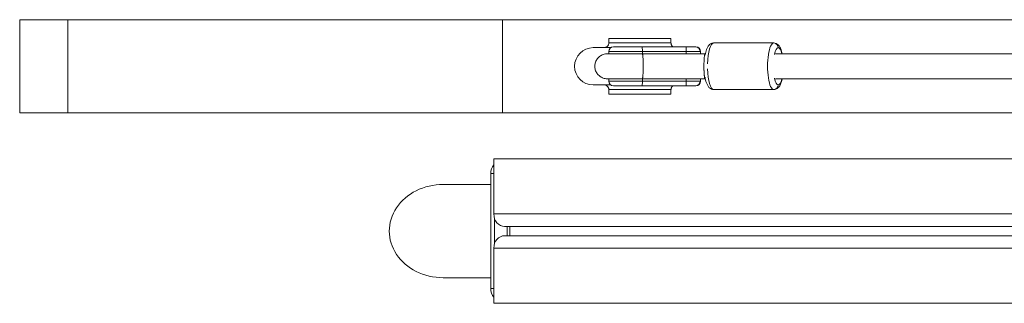
# Model space of a CAD drawing. Extents: x -4632 to 4645, y -8909 to 6268.
# Drawn here: x -902 to -269, y -45 to 137 of the extents above; entities that cross this region are included whole.
import ezdxf

# ---------------------------------------------------------------- set-up
doc = ezdxf.new("R2010")
doc.units = 0
doc.header["$LTSCALE"] = 5
doc.layers.add('Lg_prod', color=40, linetype='CONTINUOUS')

msp = doc.modelspace()

# ---------------------------------------------------------------- linework, layer by layer
at = {"layer": 'Lg_prod', "linetype": 'Continuous', "lineweight": 0}
for p, q in [((-870.81, 137.06), (-901.84, 137.06)), ((-901.84, 137.06), (-901.84, 77.06)), ((-870.81, 137.06), (-870.81, 77.06)), ((-870.81, 137.06), (-591.28, 137.06)), ((-591.28, 137.06), (-591.28, 77.06)), ((-591.28, 137.06), (-150.61, 137.06)), ((-483, 125.06), (-523, 125.06)), ((-523, 122.06), (-523, 125.06)), ((-523, 122.06), (-483, 122.06)), ((-483, 122.06), (-483, 125.06)), ((-455.49, 122.06), (-416.92, 122.06)), ((-533, 119.06), (-526, 119.06)), ((-526, 119.06), (-521.65, 119.06)), ((-524, 115.06), (-501.45, 115.06)), ((-523, 116.56), (-501.37, 116.56)), ((-523, 116.56), (-523, 115.06)), ((-501.61, 119.56), (-520, 119.56)), ((-501.61, 119.56), (-473.42, 119.56)), ((-461.06, 115.06), (-501.45, 115.06)), ((-501.37, 116.56), (-501.37, 115.06)), ((-473.18, 116.56), (-501.37, 116.56)), ((-467.22, 119.56), (-473.42, 119.56)), ((-473.18, 116.56), (-464.32, 116.56)), ((-473.18, 116.56), (-473.18, 115.06)), ((-466.99, 119.56), (-467.22, 119.56)), ((-464.32, 116.56), (-463.99, 116.56)), ((-463.99, 116.56), (-463.99, 115.06)), ((-460.93, 115.06), (-461.06, 115.06)), ((-21.37, 115.06), (-415.83, 115.06)), ((-533, 95.06), (-526, 95.06)), ((-526, 95.06), (-521.65, 95.06)), ((-524, 99.06), (-501.45, 99.06)), ((-523, 99.06), (-523, 97.56)), ((-501.37, 97.56), (-523, 97.56)), ((-461.06, 99.06), (-501.45, 99.06)), ((-461.06, 99.06), (-501.45, 99.06)), ((-501.37, 99.06), (-501.37, 97.56)), ((-501.37, 97.56), (-473.18, 97.56)), ((-473.18, 99.06), (-473.18, 97.56)), ((-464.32, 97.56), (-473.18, 97.56)), ((-463.99, 97.56), (-464.32, 97.56)), ((-463.99, 99.06), (-463.99, 97.56)), ((-460.93, 99.06), (-461.06, 99.06)), ((-21.37, 99.06), (-415.83, 99.06)), ((-523, 92.06), (-483, 92.06)), ((-523, 92.06), (-523, 89.06)), ((-483, 89.06), (-523, 89.06)), ((-520, 94.56), (-501.61, 94.56)), ((-473.42, 94.56), (-501.61, 94.56)), ((-483, 92.06), (-483, 89.06)), ((-473.42, 94.56), (-467.22, 94.56)), ((-467.22, 94.56), (-466.99, 94.56)), ((-455.49, 92.06), (-416.92, 92.06)), ((-870.81, 77.06), (-901.84, 77.06)), ((-870.81, 77.06), (-591.28, 77.06)), ((-591.28, 77.06), (-150.61, 77.06)), ((-596.96, 47.56), (-596.96, 12.06)), ((-105.23, 47.56), (-596.96, 47.56)), ((-598.91, 38.06), (-598.91, -35.94)), ((-596.96, 38.06), (-598.91, 38.06)), ((-598.91, 31.06), (-629.5, 31.06)), ((-596.96, 12.06), (-108.74, 12.06)), ((-596.41, 8.94), (-596.41, -6.82)), ((-160.02, 4.06), (-590.03, 4.06)), ((-586.57, -1.94), (-586.57, 4.06)), ((-590.03, -1.94), (-159.87, -1.94)), ((-596.96, -9.94), (-596.96, -45.44)), ((-108.73, -9.94), (-596.96, -9.94)), ((-598.91, -28.94), (-629.5, -28.94)), ((-598.91, -35.94), (-596.96, -35.94)), ((-105.23, -45.44), (-596.96, -45.44))]:
    msp.add_line(p, q, dxfattribs=at)
for centre, radius, start, end in [((-533, 107.06), 12, 90, 270), ((-520, 116.56), 3, 90, 180), ((-466.99, 116.56), 3, 0, 90), ((-520, 97.56), 3, 180, 270), ((-466.99, 97.56), 3, 270, 0)]:
    msp.add_arc(centre, radius, start, end, dxfattribs=at)
for centre, major_axis, ratio, start_param, end_param in [((-455.49, 107.06), (0, 15), 0.265027, 0, 1.462597), ((-416.92, 119.06), (0, 3), 0.964241, -1.570796, 0), ((-501.61, 116.56), (0, 3), 0.081418, -1.570796, 0), ((-467.22, 116.56), (0, 3), 0.966818, -1.570796, 0), ((-414.03, 107.06), (0, 12), 0.265027, 0, 0.884335), ((-414.03, 107.06), (0, 12), 0.265027, -0.841069, 0), ((-455.49, 107.06), (0, -15), 0.265027, -1.462598, 0), ((-501.61, 97.56), (0, -3), 0.081418, 0, 1.570796), ((-467.22, 97.56), (0, -3), 0.966818, 0, 1.570796), ((-414.03, 107.06), (0, -12), 0.265027, -0.884312, 0), ((-414.03, 107.06), (0, -12), 0.265027, 0, 0.841069)]:
    msp.add_ellipse(centre, major_axis=major_axis, ratio=ratio, start_param=start_param, end_param=end_param, dxfattribs=at)
at = {"layer": 'Lg_prod', "linetype": 'Continuous', "lineweight": 0, "extrusion": (0, 0, -1)}
for centre, major_axis, ratio, start_param, end_param in [((-416.92, 107.06), (0, -15), 0.265027, 0, 3.141593), ((-473.42, 116.56), (0, 3), 0.081418, 0, 1.570796), ((-473.42, 97.56), (0, -3), 0.081418, -1.570796, 0), ((-416.92, 95.06), (0, -3), 0.964241, -1.570796, 0), ((-591.99, 38.06), (0, 8), 0.865789, -1.570796, -0.800767), ((-629.5, 1.06), (34.65, 0), 0.865789, 1.570796, 4.712389), ((-590.03, 12.06), (0, -8), 0.865789, 0, 1.570796), ((-557.45, 1.06), (0, 35.72), 0.865789, -1.654893, -1.4867), ((-590.03, -9.94), (0, 8), 0.865789, -1.570796, 0), ((-591.99, -35.94), (0, 8), 0.865789, -2.340826, -1.570796)]:
    msp.add_ellipse(centre, major_axis=major_axis, ratio=ratio, start_param=start_param, end_param=end_param, dxfattribs=at)
at = {"layer": 'Lg_prod', "linetype": 'Continuous', "lineweight": 0}
for points, knots in [([(-523, 122.06), (-523, 122.06), (-522.99, 122.03), (-523, 121.92), (-523, 121.88), (-523.01, 121.77), (-523.01, 121.71), (-523.04, 121.51), (-523.08, 121.35), (-523.16, 121.07), (-523.2, 120.97), (-523.28, 120.77), (-523.34, 120.67), (-523.45, 120.46), (-523.52, 120.36), (-523.67, 120.16), (-523.76, 120.06), (-523.94, 119.87), (-524.04, 119.79), (-524.24, 119.62), (-524.36, 119.55), (-524.7, 119.34), (-524.95, 119.24), (-525.46, 119.1), (-525.73, 119.06), (-526, 119.06)], [0, 0, 0, 0, 0.000794672, 0.000794672, 0.001192009, 0.001192009, 0.001589345, 0.001589345, 0.002384017, 0.002384017, 0.002781354, 0.002781354, 0.00317869, 0.00317869, 0.003576026, 0.003576026, 0.003973362, 0.003973362, 0.004370698, 0.004370698, 0.004768035, 0.004768035, 0.005562707, 0.005562707, 0.006357379, 0.006357379, 0.006357379, 0.006357379]), ([(-483, 122.06), (-483, 122.06), (-483, 122.03), (-482.99, 121.92), (-482.99, 121.88), (-482.98, 121.77), (-482.98, 121.71), (-482.95, 121.51), (-482.92, 121.35), (-482.83, 121.07), (-482.79, 120.97), (-482.71, 120.77), (-482.65, 120.67), (-482.54, 120.46), (-482.47, 120.36), (-482.32, 120.16), (-482.23, 120.06), (-482.05, 119.87), (-481.95, 119.79), (-481.79, 119.65), (-481.72, 119.61), (-481.65, 119.56)], [0, 0, 0, 0, 0.000794672, 0.000794672, 0.001192009, 0.001192009, 0.001589345, 0.001589345, 0.002384017, 0.002384017, 0.002781354, 0.002781354, 0.00317869, 0.00317869, 0.003576026, 0.003576026, 0.003973362, 0.003973362, 0.004370698, 0.004370698, 0.004611729, 0.004611729, 0.004611729, 0.004611729]), ([(-461.11, 114.14), (-461.04, 114.52), (-460.97, 114.89), (-460.61, 116.55), (-460.27, 117.71), (-459.49, 119.38), (-459.16, 119.97), (-458.38, 120.85), (-458.04, 121.16), (-457.11, 121.75), (-456.45, 122.01), (-455.65, 122.06), (-455.57, 122.06), (-455.49, 122.06)], [5.291133, 5.291133, 5.291133, 5.291133, 5.3933213, 5.3933213, 5.7642986, 5.7642986, 5.9906881, 5.9906881, 6.1173467, 6.1173467, 6.2659993, 6.2659993, 6.2831853, 6.2831853, 6.2831853, 6.2831853]), ([(-416.92, 122.06), (-416.39, 122.06), (-415.88, 121.95), (-414.92, 121.56), (-414.51, 121.27), (-413.66, 120.5), (-413.3, 120), (-412.36, 118.38), (-411.96, 117.15), (-411.57, 115.51), (-411.52, 115.29), (-411.47, 115.06)], [0, 0, 0, 0, 0.108502, 0.108502, 0.2335211, 0.2335211, 0.4278419, 0.4278419, 0.843866, 0.843866, 0.9072165, 0.9072165, 0.9072165, 0.9072165]), ([(-524, 99.06), (-524.86, 99.06), (-525.72, 99.2), (-527.34, 99.75), (-528.1, 100.15), (-529.47, 101.16), (-530.06, 101.78), (-531.05, 103.19), (-531.42, 103.97), (-531.91, 105.61), (-532.02, 106.45), (-531.97, 108.15), (-531.81, 108.99), (-531.22, 110.6), (-530.8, 111.35), (-529.74, 112.7), (-529.1, 113.28), (-527.67, 114.22), (-526.88, 114.57), (-525.39, 114.97), (-524.69, 115.06), (-524, 115.06)], [0.5000726, 0.5000726, 0.5000726, 0.5000726, 0.5515822, 0.5515822, 0.6022124, 0.6022124, 0.6530644, 0.6530644, 0.7044802, 0.7044802, 0.7548837, 0.7548837, 0.8055926, 0.8055926, 0.8566466, 0.8566466, 0.9078579, 0.9078579, 0.9586753, 0.9586753, 1, 1, 1, 1]), ([(-501.45, 99.06), (-501.44, 99.06), (-501.43, 99.07), (-501.41, 99.08), (-501.41, 99.09), (-501.4, 99.09), (-501.4, 99.09), (-501.4, 99.09), (-501.4, 99.09), (-501.4, 99.1), (-501.39, 99.11), (-501.37, 99.14), (-501.35, 99.18), (-501.31, 99.28), (-501.3, 99.35), (-501.24, 99.56), (-501.21, 99.73), (-501.16, 100.14), (-501.13, 100.37), (-501.08, 100.85), (-501.06, 101.11), (-501.02, 101.65), (-501, 101.92), (-500.95, 102.75), (-500.93, 103.3), (-500.91, 104.07), (-500.9, 104.32), (-500.89, 104.8), (-500.88, 105.03), (-500.87, 105.66), (-500.87, 106.02), (-500.86, 106.62), (-500.86, 106.86), (-500.86, 107.21), (-500.86, 107.32), (-500.86, 107.37), (-500.86, 107.37), (-500.86, 107.38), (-500.86, 107.38), (-500.86, 107.38), (-500.86, 107.38), (-500.86, 107.39), (-500.86, 107.41), (-500.86, 107.56), (-500.87, 107.97), (-500.87, 108.35), (-500.88, 108.86), (-500.88, 109.12), (-500.89, 109.62), (-500.9, 109.87), (-500.92, 110.59), (-500.94, 111.05), (-500.98, 111.92), (-501.01, 112.33), (-501.04, 112.73), (-501.04, 112.75), (-501.04, 112.78), (-501.04, 112.8), (-501.04, 112.81), (-501.04, 112.82), (-501.04, 112.82), (-501.04, 112.82), (-501.04, 112.82), (-501.04, 112.82), (-501.04, 112.83), (-501.04, 112.84), (-501.05, 112.85), (-501.05, 112.91), (-501.06, 112.98), (-501.08, 113.22), (-501.1, 113.46), (-501.14, 113.89), (-501.16, 114.04), (-501.2, 114.33), (-501.23, 114.47), (-501.28, 114.73), (-501.31, 114.85), (-501.38, 115.01), (-501.41, 115.06), (-501.45, 115.06)], [0.500165, 0.500165, 0.500165, 0.500165, 0.5079749, 0.5118798, 0.5128561, 0.5131001, 0.5131001, 0.5133442, 0.5133442, 0.5138323, 0.5157848, 0.5157848, 0.5235947, 0.5235947, 0.5314046, 0.5314046, 0.5470245, 0.5470245, 0.5626443, 0.5626443, 0.5782642, 0.5782642, 0.593884, 0.593884, 0.6251237, 0.6251237, 0.6407436, 0.6407436, 0.6563634, 0.6563634, 0.6876031, 0.6876031, 0.7188428, 0.7188428, 0.7500825, 0.7500825, 0.7539874, 0.7559399, 0.756428, 0.756428, 0.7566721, 0.7566721, 0.7569162, 0.7578924, 0.7657023, 0.7813222, 0.7813222, 0.796942, 0.796942, 0.8125619, 0.8125619, 0.8438015, 0.8438015, 0.8750412, 0.8750412, 0.8769937, 0.8769937, 0.87797, 0.878214, 0.878214, 0.878336, 0.878336, 0.8784581, 0.8789462, 0.8828512, 0.8828512, 0.8906611, 0.8906611, 0.9062809, 0.9062809, 0.9375206, 0.9375206, 0.9531405, 0.9531405, 0.9687603, 0.9687603, 0.9843802, 0.9843802, 1, 1, 1, 1]), ([(-461.06, 115.06), (-461.09, 115.06), (-461.12, 115.04), (-461.15, 115), (-461.17, 114.99), (-461.18, 114.96), (-461.19, 114.95), (-461.2, 114.94), (-461.2, 114.93), (-461.2, 114.92), (-461.2, 114.92), (-461.21, 114.91), (-461.21, 114.91), (-461.21, 114.91), (-461.21, 114.91), (-461.24, 114.85), (-461.27, 114.77), (-461.3, 114.65), (-461.31, 114.61), (-461.33, 114.55), (-461.33, 114.53), (-461.34, 114.51), (-461.34, 114.49), (-461.35, 114.48), (-461.35, 114.47), (-461.35, 114.46), (-461.35, 114.46), (-461.37, 114.36), (-461.41, 114.2), (-461.44, 114.01), (-461.46, 113.91), (-461.46, 113.87), (-461.47, 113.82), (-461.47, 113.8), (-461.48, 113.77), (-461.48, 113.75), (-461.49, 113.65), (-461.5, 113.58), (-461.52, 113.46), (-461.53, 113.4), (-461.53, 113.33), (-461.54, 113.3), (-461.54, 113.28), (-461.54, 113.28), (-461.56, 113.1), (-461.58, 112.92), (-461.61, 112.65), (-461.62, 112.51), (-461.63, 112.34), (-461.64, 112.26), (-461.64, 112.21), (-461.65, 112.19), (-461.66, 112.05), (-461.66, 111.95), (-461.68, 111.79), (-461.68, 111.71), (-461.69, 111.62), (-461.69, 111.58), (-461.69, 111.56), (-461.69, 111.55), (-461.71, 111.31), (-461.72, 111.09), (-461.74, 110.74), (-461.74, 110.62), (-461.75, 110.39), (-461.76, 110.27), (-461.77, 109.9), (-461.78, 109.65), (-461.79, 109.27), (-461.8, 109.15), (-461.8, 108.89), (-461.81, 108.77), (-461.81, 108.38), (-461.82, 108.12), (-461.82, 107.72), (-461.82, 107.59), (-461.82, 107.33), (-461.82, 107.2), (-461.82, 106.81), (-461.82, 106.54), (-461.82, 106.15), (-461.82, 106.02), (-461.81, 105.76), (-461.81, 105.62), (-461.8, 105.24), (-461.8, 104.98), (-461.79, 104.61), (-461.78, 104.42), (-461.77, 104.2), (-461.77, 104.11), (-461.77, 104.05), (-461.77, 104.02), (-461.76, 103.76), (-461.75, 103.53), (-461.73, 103.18), (-461.72, 103.06), (-461.71, 102.89), (-461.71, 102.83), (-461.7, 102.74), (-461.7, 102.72), (-461.7, 102.66), (-461.7, 102.63), (-461.69, 102.49), (-461.68, 102.39), (-461.67, 102.23), (-461.66, 102.15), (-461.66, 102.07), (-461.65, 102.02), (-461.65, 102), (-461.64, 101.87), (-461.63, 101.78), (-461.62, 101.63), (-461.62, 101.58), (-461.61, 101.51), (-461.61, 101.49), (-461.6, 101.44), (-461.6, 101.41), (-461.58, 101.21), (-461.56, 101.03), (-461.52, 100.7), (-461.5, 100.55), (-461.47, 100.33), (-461.46, 100.26), (-461.45, 100.16), (-461.44, 100.13), (-461.43, 100.08), (-461.43, 100.05), (-461.42, 100.03), (-461.42, 100.02), (-461.42, 100.01), (-461.41, 99.95), (-461.4, 99.89), (-461.38, 99.81), (-461.38, 99.78), (-461.37, 99.74), (-461.36, 99.71), (-461.36, 99.69), (-461.35, 99.68), (-461.35, 99.67), (-461.33, 99.56), (-461.3, 99.48), (-461.27, 99.37), (-461.25, 99.31), (-461.23, 99.26), (-461.22, 99.24), (-461.22, 99.23), (-461.21, 99.22), (-461.21, 99.22), (-461.21, 99.22), (-461.19, 99.17), (-461.17, 99.14), (-461.13, 99.09), (-461.12, 99.08), (-461.1, 99.07), (-461.09, 99.07), (-461.07, 99.06), (-461.07, 99.06), (-461.07, 99.06), (-461.06, 99.06), (-461.06, 99.06), (-461.06, 99.06)], [0, 0, 0, 0, 0.015625, 0.015625, 0.0234375, 0.0234375, 0.0273437, 0.0273437, 0.0292969, 0.0292969, 0.0302734, 0.0307617, 0.0310059, 0.0310059, 0.03125, 0.03125, 0.046875, 0.046875, 0.0546875, 0.0546875, 0.0585937, 0.0585937, 0.0605469, 0.0615234, 0.0620117, 0.0620117, 0.0625, 0.0625, 0.078125, 0.0859375, 0.0859375, 0.0898437, 0.0898437, 0.0917969, 0.0917969, 0.09375, 0.09375, 0.1015625, 0.1015625, 0.1054687, 0.1074219, 0.1083984, 0.1083984, 0.109375, 0.109375, 0.125, 0.125, 0.1328125, 0.1367187, 0.1386719, 0.1386719, 0.140625, 0.140625, 0.1484375, 0.1484375, 0.1523437, 0.1542969, 0.1552734, 0.1552734, 0.15625, 0.15625, 0.171875, 0.171875, 0.1796875, 0.1796875, 0.1875, 0.1875, 0.203125, 0.203125, 0.2109375, 0.2109375, 0.21875, 0.21875, 0.234375, 0.234375, 0.2421875, 0.2421875, 0.25, 0.25, 0.265625, 0.265625, 0.2734375, 0.2734375, 0.28125, 0.28125, 0.296875, 0.296875, 0.3046875, 0.3085938, 0.3105469, 0.3105469, 0.3125, 0.3125, 0.328125, 0.328125, 0.3359375, 0.3359375, 0.3398438, 0.3398438, 0.3417969, 0.3417969, 0.34375, 0.34375, 0.3515625, 0.3515625, 0.3554688, 0.3574219, 0.3574219, 0.359375, 0.359375, 0.3671875, 0.3671875, 0.3710938, 0.3710938, 0.3730469, 0.3730469, 0.375, 0.375, 0.390625, 0.390625, 0.40625, 0.40625, 0.4140625, 0.4140625, 0.4179688, 0.4179688, 0.4199219, 0.4208984, 0.4208984, 0.421875, 0.421875, 0.4296875, 0.4296875, 0.4335938, 0.4335938, 0.4355469, 0.4365234, 0.4365234, 0.4375, 0.4375, 0.453125, 0.453125, 0.4609375, 0.4648437, 0.4667969, 0.4677734, 0.4682617, 0.4682617, 0.46875, 0.46875, 0.484375, 0.484375, 0.4921875, 0.4921875, 0.4960938, 0.4980469, 0.4990234, 0.4995117, 0.4995117, 0.5, 0.5, 0.5, 0.5]), ([(-523, 92.06), (-523, 92.06), (-522.99, 92.1), (-523, 92.2), (-523, 92.25), (-523.01, 92.35), (-523.01, 92.41), (-523.04, 92.61), (-523.08, 92.78), (-523.16, 93.05), (-523.2, 93.15), (-523.28, 93.35), (-523.34, 93.46), (-523.45, 93.66), (-523.52, 93.76), (-523.67, 93.97), (-523.76, 94.06), (-523.94, 94.25), (-524.04, 94.34), (-524.24, 94.5), (-524.36, 94.58), (-524.7, 94.78), (-524.95, 94.89), (-525.46, 95.03), (-525.73, 95.06), (-526, 95.06)], [0, 0, 0, 0, 0.000794672, 0.000794672, 0.001192009, 0.001192009, 0.001589345, 0.001589345, 0.002384017, 0.002384017, 0.002781354, 0.002781354, 0.00317869, 0.00317869, 0.003576026, 0.003576026, 0.003973362, 0.003973362, 0.004370698, 0.004370698, 0.004768035, 0.004768035, 0.005562707, 0.005562707, 0.006357379, 0.006357379, 0.006357379, 0.006357379]), ([(-455.49, 92.06), (-456.01, 92.06), (-456.53, 92.18), (-457.48, 92.57), (-457.89, 92.85), (-458.75, 93.62), (-459.1, 94.12), (-460.04, 95.74), (-460.45, 96.97), (-460.9, 98.91), (-461.01, 99.44), (-461.11, 99.99)], [3.1415927, 3.1415927, 3.1415927, 3.1415927, 3.2500947, 3.2500947, 3.3751138, 3.3751138, 3.5694345, 3.5694345, 3.9854586, 3.9854586, 4.133672, 4.133672, 4.133672, 4.133672]), ([(-411.47, 99.06), (-411.49, 99), (-411.5, 98.94), (-411.79, 97.57), (-412.14, 96.41), (-412.91, 94.75), (-413.25, 94.16), (-414.03, 93.27), (-414.36, 92.96), (-415.29, 92.37), (-415.95, 92.12), (-416.75, 92.06), (-416.83, 92.06), (-416.92, 92.06)], [2.2343761, 2.2343761, 2.2343761, 2.2343761, 2.2517286, 2.2517286, 2.622706, 2.622706, 2.8490955, 2.8490955, 2.975754, 2.975754, 3.1244067, 3.1244067, 3.1415927, 3.1415927, 3.1415927, 3.1415927]), ([(-483, 92.06), (-483, 92.06), (-483, 92.1), (-482.99, 92.2), (-482.99, 92.25), (-482.98, 92.35), (-482.98, 92.41), (-482.95, 92.61), (-482.92, 92.78), (-482.83, 93.05), (-482.79, 93.15), (-482.71, 93.35), (-482.65, 93.46), (-482.54, 93.66), (-482.47, 93.76), (-482.32, 93.97), (-482.23, 94.06), (-482.05, 94.25), (-481.95, 94.34), (-481.79, 94.47), (-481.72, 94.52), (-481.65, 94.56)], [0, 0, 0, 0, 0.000794672, 0.000794672, 0.001192009, 0.001192009, 0.001589345, 0.001589345, 0.002384017, 0.002384017, 0.002781354, 0.002781354, 0.00317869, 0.00317869, 0.003576026, 0.003576026, 0.003973362, 0.003973362, 0.004370698, 0.004370698, 0.004611729, 0.004611729, 0.004611729, 0.004611729])]:
    msp.add_open_spline(points, degree=3, knots=knots, dxfattribs=at)
for points in [[(-501.45, 99.06), (-501.45, 99.06), (-501.45, 99.06), (-501.45, 99.06)], [(-461.06, 99.06), (-461.06, 99.06), (-461.06, 99.06), (-461.06, 99.06)]]:
    msp.add_open_spline(points, degree=3, dxfattribs=at)

doc.saveas('drawing.dxf')
